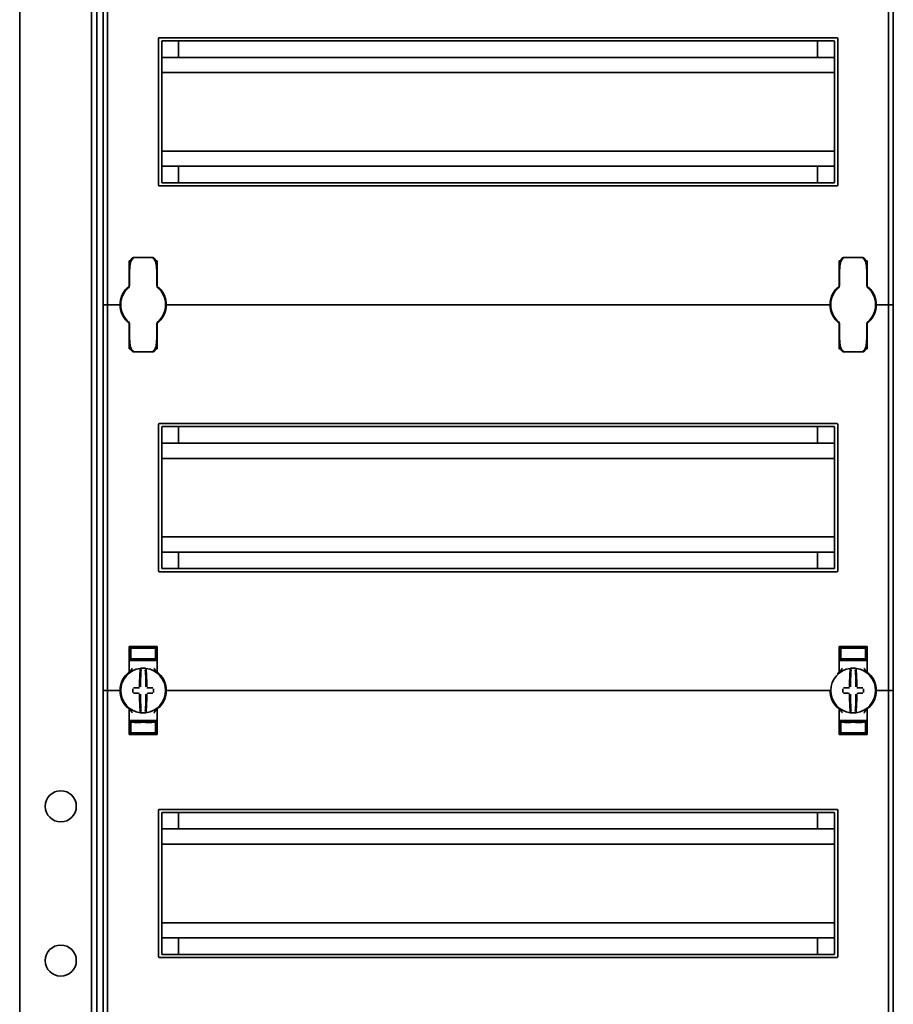
# Model space of a CAD drawing. Units: millimetres. Extents: x -1104 to 1816, y -488 to 1115.
# Drawn here: x -1104 to -821, y 263 to 582 of the extents above; entities that cross this region are included whole.
import ezdxf

# ---------------------------------------------------------------- set-up
doc = ezdxf.new("R2010")
doc.units = ezdxf.units.MM

msp = doc.modelspace()

# ---------------------------------------------------------------- linework, layer by layer
at = {"color": 7, "linetype": 'Continuous', "lineweight": 35}
for p, q in [((-1104.4, 843.89), (-1104.4, -239.51)), ((-1081.1, -216.91), (-1081.1, 821.29)), ((-1079.4, -216.46), (-1079.4, 820.84)), ((-1077.4, 614.69), (-1077.4, 489.69)), ((-1075.9, 614.69), (-1075.9, 489.69)), ((-822.9, 614.69), (-822.9, 489.69)), ((-821.4, 614.69), (-821.4, 489.69)), ((-1059.4, 528.44), (-1059.4, 575.94)), ((-839.65, 576.19), (-1059.15, 576.19)), ((-1058.4, 529.44), (-1058.4, 574.94)), ((-840.65, 575.19), (-1058.15, 575.19)), ((-1052.9, 575.19), (-1052.9, 569.84)), ((-845.9, 569.84), (-845.9, 575.19)), ((-840.4, 529.44), (-840.4, 574.94)), ((-839.4, 528.44), (-839.4, 575.94)), ((-840.4, 569.84), (-1058.4, 569.84)), ((-840.4, 564.89), (-1058.4, 564.89)), ((-840.4, 539.49), (-1058.4, 539.49)), ((-840.4, 534.54), (-1058.4, 534.54)), ((-1052.9, 534.54), (-1052.9, 529.19)), ((-845.9, 529.19), (-845.9, 534.54)), ((-1059.15, 528.19), (-839.65, 528.19)), ((-1058.15, 529.19), (-840.65, 529.19)), ((-1061.25, 504.95), (-1067.55, 504.95)), ((-831.25, 504.95), (-837.55, 504.95)), ((-1068.9, 495.94), (-1068.9, 503.94)), ((-1059.9, 503.94), (-1059.9, 495.94)), ((-838.9, 503.94), (-838.9, 495.94)), ((-829.9, 495.94), (-829.9, 503.94)), ((-1068.8, 499.44), (-1068.9, 499.44)), ((-1068.8, 495.93), (-1068.8, 500.13)), ((-1060, 500.13), (-1060, 495.93)), ((-1059.9, 499.44), (-1060, 499.44)), ((-838.9, 499.44), (-838.8, 499.44)), ((-838.8, 495.93), (-838.8, 500.13)), ((-830, 500.13), (-830, 495.93)), ((-830, 499.44), (-829.9, 499.44)), ((-1069.12, 495.19), (-1069.14, 495.17)), ((-1059.69, 495.53), (-1059.69, 495.53)), ((-1059.65, 495.17), (-1059.67, 495.19)), ((-839.12, 495.19), (-839.14, 495.17)), ((-829.65, 495.17), (-829.67, 495.19)), ((-1077.4, 489.69), (-1076.4, 489.69)), ((-1077.4, 489.69), (-1077.4, 364.69)), ((-1075.9, 489.69), (-1076.4, 489.69)), ((-1075.9, 489.69), (-1075.9, 364.69)), ((-1075.4, 489.69), (-1075.9, 489.69)), ((-1075.4, 489.69), (-1072.4, 489.69)), ((-1071.9, 489.69), (-1072.4, 489.69)), ((-1071.65, 489.69), (-1071.9, 489.69)), ((-1056.9, 489.69), (-1057.15, 489.69)), ((-1056.4, 489.69), (-1056.9, 489.69)), ((-842.4, 489.69), (-1056.4, 489.69)), ((-842.4, 489.69), (-841.9, 489.69)), ((-841.9, 489.69), (-841.65, 489.69)), ((-827.15, 489.69), (-826.9, 489.69)), ((-826.9, 489.69), (-826.4, 489.69)), ((-823.4, 489.69), (-826.4, 489.69)), ((-823.4, 489.69), (-822.9, 489.69)), ((-822.9, 489.69), (-822.9, 364.69)), ((-822.9, 489.69), (-822.4, 489.69)), ((-821.4, 489.69), (-822.4, 489.69)), ((-821.4, 489.69), (-821.4, 364.69)), ((-1069.14, 484.21), (-1069.12, 484.19)), ((-1068.9, 483.45), (-1068.9, 475.44)), ((-1068.8, 479.25), (-1068.8, 483.45)), ((-1060, 483.45), (-1060, 479.25)), ((-1059.9, 475.44), (-1059.9, 483.45)), ((-1059.67, 484.19), (-1059.65, 484.21)), ((-839.14, 484.21), (-839.12, 484.19)), ((-839.1, 483.85), (-839.1, 483.85)), ((-838.9, 475.44), (-838.9, 483.45)), ((-838.8, 479.25), (-838.8, 483.45)), ((-830, 483.45), (-830, 479.25)), ((-829.9, 483.45), (-829.9, 475.44)), ((-829.67, 484.19), (-829.65, 484.21)), ((-1068.8, 479.94), (-1068.9, 479.94)), ((-1059.9, 479.94), (-1060, 479.94)), ((-838.9, 479.94), (-838.8, 479.94)), ((-830, 479.94), (-829.9, 479.94)), ((-1067.55, 474.43), (-1061.25, 474.43)), ((-837.55, 474.43), (-831.25, 474.43)), ((-1059.4, 403.44), (-1059.4, 450.94)), ((-839.65, 451.19), (-1059.15, 451.19)), ((-1058.4, 404.44), (-1058.4, 449.94)), ((-840.65, 450.19), (-1058.15, 450.19)), ((-1052.9, 450.19), (-1052.9, 444.84)), ((-845.9, 444.84), (-845.9, 450.19)), ((-840.4, 404.44), (-840.4, 449.94)), ((-839.4, 403.44), (-839.4, 450.94)), ((-840.4, 444.84), (-1058.4, 444.84)), ((-840.4, 439.89), (-1058.4, 439.89)), ((-840.4, 414.49), (-1058.4, 414.49)), ((-840.4, 409.54), (-1058.4, 409.54)), ((-1052.9, 409.54), (-1052.9, 404.19)), ((-845.9, 404.19), (-845.9, 409.54)), ((-1059.15, 403.19), (-839.65, 403.19)), ((-1058.15, 404.19), (-840.65, 404.19)), ((-1068.9, 370.94), (-1068.9, 378.94)), ((-1068.4, 377.72), (-1068.9, 377.72)), ((-1064.4, 378.79), (-1068.4, 378.72)), ((-1068.4, 378.47), (-1068.4, 378.72)), ((-1068.4, 378.47), (-1068.4, 374.92)), ((-1060.9, 378.94), (-1067.9, 378.94)), ((-1065.9, 378.65), (-1065.9, 378.51)), ((-1064.4, 378.79), (-1064.4, 378.94)), ((-1060.4, 378.72), (-1064.4, 378.79)), ((-1064.4, 378.73), (-1064.4, 378.79)), ((-1064.4, 378.4), (-1064.4, 378.48)), ((-1062.9, 378.65), (-1062.9, 378.51)), ((-1060.4, 378.47), (-1060.4, 378.72)), ((-1060.4, 378.47), (-1060.4, 374.92)), ((-1060.4, 377.72), (-1059.9, 377.72)), ((-1059.9, 378.94), (-1059.9, 370.94)), ((-838.9, 378.94), (-838.9, 370.94)), ((-838.4, 377.72), (-838.9, 377.72)), ((-834.4, 378.79), (-838.4, 378.72)), ((-838.4, 378.47), (-838.4, 378.72)), ((-838.4, 378.47), (-838.4, 374.92)), ((-837.9, 378.94), (-830.9, 378.94)), ((-835.9, 378.65), (-835.9, 378.51)), ((-834.4, 378.79), (-834.4, 378.94)), ((-830.4, 378.72), (-834.4, 378.79)), ((-834.4, 378.73), (-834.4, 378.79)), ((-834.4, 378.4), (-834.4, 378.48)), ((-832.9, 378.65), (-832.9, 378.51)), ((-830.4, 378.47), (-830.4, 378.72)), ((-830.4, 378.47), (-830.4, 374.92)), ((-830.4, 377.72), (-829.9, 377.72)), ((-829.9, 370.94), (-829.9, 378.94)), ((-1067.9, 374.44), (-1068.9, 374.44)), ((-1068.4, 374.92), (-1068.4, 374.64)), ((-1064.4, 374.57), (-1068.4, 374.64)), ((-1067.9, 374.44), (-1060.9, 374.44)), ((-1065.9, 374.87), (-1065.9, 374.73)), ((-1064.4, 374.9), (-1064.4, 374.99)), ((-1064.4, 374.57), (-1064.4, 374.65)), ((-1064.4, 374.57), (-1060.4, 374.64)), ((-1062.9, 374.87), (-1062.9, 374.73)), ((-1059.9, 374.44), (-1060.9, 374.44)), ((-1060.4, 374.92), (-1060.4, 374.64)), ((-838.9, 374.44), (-837.9, 374.44)), ((-838.4, 374.92), (-838.4, 374.64)), ((-834.4, 374.57), (-838.4, 374.64)), ((-830.9, 374.44), (-837.9, 374.44)), ((-835.9, 374.87), (-835.9, 374.73)), ((-834.4, 374.9), (-834.4, 374.99)), ((-834.4, 374.57), (-834.4, 374.65)), ((-834.4, 374.57), (-830.4, 374.64)), ((-832.9, 374.87), (-832.9, 374.73)), ((-830.9, 374.44), (-829.9, 374.44)), ((-830.4, 374.92), (-830.4, 374.64)), ((-1059.69, 370.53), (-1059.69, 370.53)), ((-1077.4, 364.69), (-1076.4, 364.69)), ((-1077.4, 364.69), (-1077.4, 239.69)), ((-1075.9, 364.69), (-1076.4, 364.69)), ((-1075.4, 364.69), (-1075.9, 364.69)), ((-1075.9, 364.69), (-1075.9, 239.69)), ((-1075.4, 364.69), (-1072.4, 364.69)), ((-1071.9, 364.69), (-1072.4, 364.69)), ((-1071.65, 364.69), (-1071.9, 364.69)), ((-1056.9, 364.69), (-1057.15, 364.69)), ((-1056.4, 364.69), (-1056.9, 364.69)), ((-1056.4, 364.69), (-842.4, 364.69)), ((-842.4, 364.69), (-841.9, 364.69)), ((-841.9, 364.69), (-841.65, 364.69)), ((-827.15, 364.69), (-826.9, 364.69)), ((-826.9, 364.69), (-826.4, 364.69)), ((-823.4, 364.69), (-826.4, 364.69)), ((-823.4, 364.69), (-822.9, 364.69)), ((-822.9, 364.69), (-822.4, 364.69)), ((-822.9, 364.69), (-822.9, 239.69)), ((-821.4, 364.69), (-822.4, 364.69)), ((-821.4, 364.69), (-821.4, 239.69)), ((-1068.9, 358.45), (-1068.9, 350.44)), ((-1059.9, 350.44), (-1059.9, 358.45)), ((-839.1, 358.85), (-839.1, 358.85)), ((-838.9, 350.44), (-838.9, 358.45)), ((-829.9, 358.45), (-829.9, 350.44)), ((-1067.9, 354.94), (-1068.9, 354.94)), ((-1064.4, 354.82), (-1068.4, 354.75)), ((-1068.4, 354.47), (-1068.4, 354.75)), ((-1068.4, 350.92), (-1068.4, 354.47)), ((-1067.9, 354.94), (-1060.9, 354.94)), ((-1065.9, 354.51), (-1065.9, 354.65)), ((-1064.4, 354.82), (-1060.4, 354.75)), ((-1064.4, 354.82), (-1064.4, 354.73)), ((-1064.4, 354.48), (-1064.4, 354.4)), ((-1062.9, 354.51), (-1062.9, 354.65)), ((-1059.9, 354.94), (-1060.9, 354.94)), ((-1060.4, 354.47), (-1060.4, 354.75)), ((-1060.4, 350.92), (-1060.4, 354.47)), ((-838.9, 354.94), (-837.9, 354.94)), ((-834.4, 354.82), (-838.4, 354.75)), ((-838.4, 354.47), (-838.4, 354.75)), ((-838.4, 350.92), (-838.4, 354.47)), ((-830.9, 354.94), (-837.9, 354.94)), ((-835.9, 354.51), (-835.9, 354.65)), ((-834.4, 354.82), (-834.4, 354.73)), ((-834.4, 354.82), (-830.4, 354.75)), ((-834.4, 354.48), (-834.4, 354.4)), ((-832.9, 354.51), (-832.9, 354.65)), ((-830.9, 354.94), (-829.9, 354.94)), ((-830.4, 354.47), (-830.4, 354.75)), ((-830.4, 350.92), (-830.4, 354.47)), ((-1068.4, 351.66), (-1068.9, 351.67)), ((-1068.4, 350.92), (-1068.4, 350.67)), ((-1064.4, 350.99), (-1064.4, 350.9)), ((-1060.4, 351.66), (-1059.9, 351.67)), ((-1060.4, 350.92), (-1060.4, 350.67)), ((-838.4, 351.66), (-838.9, 351.67)), ((-838.4, 350.92), (-838.4, 350.67)), ((-834.4, 350.99), (-834.4, 350.9)), ((-830.4, 351.66), (-829.9, 351.67)), ((-830.4, 350.92), (-830.4, 350.67)), ((-1068.4, 350.66), (-1064.4, 350.59)), ((-1060.9, 350.44), (-1067.9, 350.44)), ((-1065.9, 350.73), (-1065.9, 350.87)), ((-1064.4, 350.59), (-1060.4, 350.66)), ((-1064.4, 350.65), (-1064.4, 350.6)), ((-1064.4, 350.59), (-1064.4, 350.44)), ((-1062.9, 350.73), (-1062.9, 350.87)), ((-838.4, 350.66), (-834.4, 350.59)), ((-837.9, 350.44), (-830.9, 350.44)), ((-835.9, 350.73), (-835.9, 350.87)), ((-834.4, 350.59), (-830.4, 350.66)), ((-834.4, 350.65), (-834.4, 350.6)), ((-834.4, 350.59), (-834.4, 350.44)), ((-832.9, 350.73), (-832.9, 350.87)), ((-1059.4, 278.44), (-1059.4, 325.94)), ((-839.65, 326.19), (-1059.15, 326.19)), ((-839.4, 278.44), (-839.4, 325.94)), ((-1058.4, 279.44), (-1058.4, 324.94)), ((-840.65, 325.19), (-1058.15, 325.19)), ((-1052.9, 325.19), (-1052.9, 319.84)), ((-845.9, 319.84), (-845.9, 325.19)), ((-840.4, 279.44), (-840.4, 324.94)), ((-840.4, 319.84), (-1058.4, 319.84)), ((-840.4, 314.89), (-1058.4, 314.89)), ((-840.4, 289.49), (-1058.4, 289.49)), ((-840.4, 284.54), (-1058.4, 284.54)), ((-1052.9, 284.54), (-1052.9, 279.19)), ((-845.9, 279.19), (-845.9, 284.54)), ((-1059.15, 278.19), (-839.65, 278.19)), ((-1058.15, 279.19), (-840.65, 279.19))]:
    msp.add_line(p, q, dxfattribs=at)
for centre in [(-1091.1, 327.19), (-1091.1, 277.19)]:
    msp.add_circle(centre, 5.05, dxfattribs=at)
for centre, radius, start, end in [((-1059.15, 575.94), 0.25, 90, 180), ((-1058.15, 574.94), 0.25, 90, 180), ((-840.65, 574.94), 0.25, 0, 90), ((-839.65, 575.94), 0.25, 0, 90), ((-1059.15, 528.44), 0.25, 180, 270), ((-1058.15, 529.44), 0.25, 180, 270), ((-840.65, 529.44), 0.25, 270, 0), ((-839.65, 528.44), 0.25, 270, 0), ((-1064.4, 489.69), 7.5, 133.4325, 180), ((-1064.4, 489.69), 7.25, 130.6337, 229.3663), ((-1069.8, 495.93), 1, 310.8852, 0), ((-1069.4, 495.94), 0.5, 308.6822, 0), ((-1059, 495.93), 1, 180, 229.1148), ((-1059.4, 495.94), 0.5, 180, 231.3178), ((-1064.4, 489.69), 7.25, 310.6337, 49.3663), ((-1064.4, 489.69), 7.5, 0, 46.5675), ((-834.4, 489.69), 7.5, 133.4325, 180), ((-834.4, 489.69), 7.25, 130.6337, 229.3663), ((-839.8, 495.93), 1, 310.8852, 0), ((-839.4, 495.94), 0.5, 308.6822, 0), ((-829, 495.93), 1, 180, 229.1148), ((-829.4, 495.94), 0.5, 180, 231.3178), ((-834.4, 489.69), 7.25, 310.6337, 49.3663), ((-834.4, 489.69), 7.5, 0, 46.5675), ((-1064.4, 489.69), 7.5, 180, 226.5675), ((-1064.4, 489.69), 7.5, 313.4325, 0), ((-834.4, 489.69), 7.5, 180, 226.5675), ((-834.4, 489.69), 7.5, 313.4325, 0), ((-1069.8, 483.45), 1, 0, 49.1148), ((-1069.4, 483.45), 0.5, 360, 51.3178), ((-1059, 483.45), 1, 130.8852, 180), ((-1059.4, 483.45), 0.5, 128.6822, 180), ((-839.8, 483.45), 1, 0, 49.1148), ((-839.4, 483.45), 0.5, 0, 51.3178), ((-829, 483.45), 1, 130.8852, 180), ((-829.4, 483.45), 0.5, 128.6822, 180), ((-1059.15, 450.94), 0.25, 90, 180), ((-1058.15, 449.94), 0.25, 90, 180), ((-840.65, 449.94), 0.25, 0, 90), ((-839.65, 450.94), 0.25, 0, 90), ((-1059.15, 403.44), 0.25, 180, 270), ((-1058.15, 404.44), 0.25, 180, 270), ((-840.65, 404.44), 0.25, 270, 0), ((-839.65, 403.44), 0.25, 270, 0), ((-1064.4, 364.69), 7.5, 133.4325, 180), ((-1064.4, 364.69), 7.25, 97.2926, 262.7074), ((-1069.4, 370.94), 0.5, 308.6822, 0), ((-979.06, 365.31), 86.52, 175.8662, 179.6275), ((-1064.4, 364.69), 7.25, 96.3072, 97.2926), ((-980.89, 365.3), 84.41, 175.8662, 179.6275), ((-1065.16, 371.65), 0.25, 359.9314, 96.1802), ((-1064.4, 364.69), 7.25, 87.782, 92.218), ((-1063.63, 371.65), 0.249, 83.7917, 159.7808), ((-1147.9, 365.3), 84.41, 0.3725, 4.1338), ((-1064.4, 364.69), 7.25, 82.7074, 83.6928), ((-1064.4, 364.69), 7.25, 277.2926, 82.7074), ((-1149.73, 365.31), 86.52, 0.3725, 4.1338), ((-1059.4, 370.94), 0.5, 180, 231.3178), ((-1064.4, 364.69), 7.5, 0, 46.5675), ((-834.4, 364.69), 7.25, 97.2926, 262.7074), ((-839.4, 370.94), 0.5, 308.6822, 0), ((-749.06, 365.31), 86.52, 175.8662, 179.6275), ((-834.4, 364.69), 7.25, 96.3072, 97.2926), ((-750.89, 365.3), 84.41, 175.8662, 179.6275), ((-835.16, 371.65), 0.25, 359.9314, 96.1802), ((-834.4, 364.69), 7.25, 87.782, 92.218), ((-833.63, 371.65), 0.249, 83.7917, 159.7808), ((-917.9, 365.3), 84.41, 0.3725, 4.1338), ((-834.4, 364.69), 7.25, 82.7074, 83.6928), ((-834.4, 364.69), 7.25, 277.2926, 82.7074), ((-919.73, 365.31), 86.52, 0.3725, 4.1338), ((-829.4, 370.94), 0.5, 180, 231.3178), ((-834.4, 364.69), 7.5, 0, 46.5675), ((-1064.4, 364.69), 7.5, 180, 226.5675), ((-957.54, 364.69), 110.21, 179.684, 180.316), ((-1064.49, 258.9), 106.7, 90.5698, 91.6248), ((-1064.49, 470.48), 106.7, 268.3752, 269.4302), ((-1064.3, 258.9), 106.7, 88.3752, 89.4302), ((-1064.3, 470.48), 106.7, 270.5698, 271.6248), ((-1171.25, 364.69), 110.21, 359.684, 0.316), ((-1064.4, 364.69), 7.5, 313.4325, 0), ((-834.4, 364.69), 7.5, 180, 226.5675), ((-727.54, 364.69), 110.21, 179.684, 180.316), ((-834.49, 258.9), 106.7, 90.5698, 91.6248), ((-834.49, 470.48), 106.7, 268.3752, 269.4302), ((-834.3, 258.9), 106.7, 88.3752, 89.4302), ((-834.3, 470.48), 106.7, 270.5698, 271.6248), ((-941.25, 364.69), 110.21, 359.684, 0.316), ((-834.4, 364.69), 7.5, 313.4325, 0), ((-979.06, 364.07), 86.52, 180.3725, 184.1338), ((-980.89, 364.09), 84.41, 180.3725, 184.1338), ((-1147.9, 364.09), 84.41, 355.8662, 359.6275), ((-1149.73, 364.07), 86.52, 355.8662, 359.6275), ((-749.06, 364.07), 86.52, 180.3725, 184.1338), ((-750.89, 364.09), 84.41, 180.3725, 184.1338), ((-917.9, 364.09), 84.41, 355.8662, 359.6275), ((-919.73, 364.07), 86.52, 355.8662, 359.6275), ((-1069.4, 358.45), 0.5, 360, 51.3178), ((-1064.4, 364.69), 7.25, 262.7074, 263.6928), ((-1064.4, 364.69), 7.25, 267.782, 272.218), ((-1063.63, 357.73), 0.25, 179.9314, 276.1802), ((-1064.4, 364.69), 7.25, 276.3072, 277.2926), ((-1059.4, 358.45), 0.5, 128.6822, 180), ((-839.4, 358.45), 0.5, 0, 51.3178), ((-834.4, 364.69), 7.25, 262.7074, 263.6928), ((-834.4, 364.69), 7.25, 267.782, 272.218), ((-833.63, 357.73), 0.25, 179.9314, 276.1802), ((-834.4, 364.69), 7.25, 276.3072, 277.2926), ((-829.4, 358.45), 0.5, 128.6822, 180), ((-1059.15, 325.94), 0.25, 90, 180), ((-839.65, 325.94), 0.25, 0, 90), ((-1058.15, 324.94), 0.25, 90, 180), ((-840.65, 324.94), 0.25, 0, 90), ((-1059.15, 278.44), 0.25, 180, 270), ((-1058.15, 279.44), 0.25, 180, 270), ((-840.65, 279.44), 0.25, 270, 0), ((-839.65, 278.44), 0.25, 270, 0)]:
    msp.add_arc(centre, radius, start, end, dxfattribs=at)
for centre, major_axis, start_param, end_param in [((-1064.4, 378.54), (4, 0.07), 3.140982, 4.711779), ((-1064.4, 378.68), (1.5, 0.03), 1.570186, 3.140982), ((-1064.4, 378.54), (1.5, 0.03), 3.140982, 4.711779), ((-1064.4, 378.68), (1.5, -0.03), 0.00061, 1.571407), ((-1064.4, 378.54), (1.5, -0.03), 4.712999, 6.283796), ((-1064.4, 378.54), (4, -0.07), 4.712999, 6.283796), ((-834.4, 378.54), (4, 0.07), 3.140982, 4.711779), ((-834.4, 378.68), (1.5, 0.03), 1.570186, 3.140982), ((-834.4, 378.54), (1.5, 0.03), 3.140982, 4.711779), ((-834.4, 378.68), (1.5, -0.03), 0.00061, 1.571407), ((-834.4, 378.54), (1.5, -0.03), 4.712999, 6.283796), ((-834.4, 378.54), (4, -0.07), 4.712999, 6.283796), ((-1064.4, 374.85), (4, -0.07), 1.571407, 3.142203), ((-1064.4, 374.85), (1.5, -0.03), 1.571407, 3.142203), ((-1064.4, 374.71), (1.5, -0.03), 3.142203, 4.712999), ((-1064.4, 374.85), (4, 0.07), 6.282575, 7.853371), ((-1064.4, 374.85), (1.5, 0.03), 6.282575, 7.853371), ((-1064.4, 374.71), (1.5, 0.03), 4.711779, 6.282575), ((-834.4, 374.85), (4, -0.07), 1.571407, 3.142203), ((-834.4, 374.85), (1.5, -0.03), 1.571407, 3.142203), ((-834.4, 374.71), (1.5, -0.03), 3.142203, 4.712999), ((-834.4, 374.85), (4, 0.07), 6.282575, 7.853371), ((-834.4, 374.85), (1.5, 0.03), 6.282575, 7.853371), ((-834.4, 374.71), (1.5, 0.03), 4.711779, 6.282575), ((-1064.4, 354.54), (4, 0.07), 3.140982, 4.711779), ((-1064.4, 354.68), (1.5, 0.03), 1.570186, 3.140982), ((-1064.4, 354.54), (1.5, 0.03), 3.140982, 4.711779), ((-1064.4, 354.68), (1.5, -0.03), 0.00061, 1.571407), ((-1064.4, 354.54), (1.5, -0.03), 4.712999, 6.283796), ((-1064.4, 354.54), (4, -0.07), 4.712999, 6.283796), ((-834.4, 354.54), (4, 0.07), 3.140982, 4.711779), ((-834.4, 354.68), (1.5, 0.03), 1.570186, 3.140982), ((-834.4, 354.54), (1.5, 0.03), 3.140982, 4.711779), ((-834.4, 354.68), (1.5, -0.03), 0.00061, 1.571407), ((-834.4, 354.54), (1.5, -0.03), 4.712999, 6.283796), ((-834.4, 354.54), (4, -0.07), 4.712999, 6.283796), ((-1064.4, 350.85), (4, -0.07), 1.571407, 3.142203), ((-1064.4, 350.85), (1.5, -0.03), 1.571407, 3.142203), ((-1064.4, 350.85), (4, 0.07), 6.282575, 7.853371), ((-1064.4, 350.85), (1.5, 0.03), 6.282575, 7.853371), ((-834.4, 350.85), (4, -0.07), 1.571407, 3.142203), ((-834.4, 350.85), (1.5, -0.03), 1.571407, 3.142203), ((-834.4, 350.85), (4, 0.07), 6.282575, 7.853371), ((-834.4, 350.85), (1.5, 0.03), 6.282575, 7.853371), ((-1064.4, 350.71), (1.5, -0.03), 3.142203, 4.712999), ((-1064.4, 350.71), (1.5, 0.03), 4.711779, 6.282575), ((-834.4, 350.71), (1.5, -0.03), 3.142203, 4.712999), ((-834.4, 350.71), (1.5, 0.03), 4.711779, 6.282575)]:
    msp.add_ellipse(centre, major_axis=major_axis, ratio=0.03491, start_param=start_param, end_param=end_param, dxfattribs=at)
for points, knots in [([(-1067.54, 504.95), (-1067.55, 504.95), (-1067.63, 504.97), (-1067.78, 504.92), (-1067.97, 504.82), (-1068.12, 504.67), (-1068.26, 504.45), (-1068.42, 504.06), (-1068.59, 503.39), (-1068.74, 502.26), (-1068.79, 501.13), (-1068.79, 500.35), (-1068.8, 500.13)], [0, 0, 0, 0, 0.000909, 0.047096, 0.083795, 0.119859, 0.164865, 0.231094, 0.355179, 0.557413, 0.878385, 1, 1, 1, 1]), ([(-1067.55, 504.65), (-1067.55, 504.65), (-1067.6, 504.65), (-1067.67, 504.63), (-1067.81, 504.57), (-1068.01, 504.39), (-1068.27, 503.97), (-1068.56, 503.09), (-1068.72, 502), (-1068.78, 501.07), (-1068.79, 500.56), (-1068.79, 500.35), (-1068.8, 500.22), (-1068.8, 500.17), (-1068.8, 500.14), (-1068.8, 500.13)], [0, 0, 0, 0, 0.005528, 0.026984, 0.046499, 0.096656, 0.184904, 0.349411, 0.656645, 0.854733, 0.917004, 0.96572, 0.981711, 0.997062, 1, 1, 1, 1]), ([(-1060, 500.13), (-1060, 500.56), (-1060.01, 501.47), (-1060.11, 502.8), (-1060.28, 503.82), (-1060.51, 504.42), (-1060.68, 504.68), (-1060.88, 504.86), (-1061.08, 504.95), (-1061.2, 504.94), (-1061.25, 504.94)], [0, 0, 0, 0, 0.2412, 0.51835, 0.756963, 0.829531, 0.880975, 0.930471, 0.974981, 1, 1, 1, 1]), ([(-1060, 500.13), (-1060, 500.14), (-1060, 500.17), (-1060, 500.22), (-1060, 500.35), (-1060, 500.56), (-1060.01, 501.07), (-1060.07, 502), (-1060.23, 503.09), (-1060.52, 503.97), (-1060.78, 504.39), (-1060.98, 504.57), (-1061.12, 504.63), (-1061.19, 504.65), (-1061.24, 504.65), (-1061.25, 504.65)], [0, 0, 0, 0, 0.002938, 0.018289, 0.03428, 0.082996, 0.145267, 0.343355, 0.650589, 0.815096, 0.903344, 0.953501, 0.973016, 0.994472, 1, 1, 1, 1]), ([(-837.54, 504.95), (-837.55, 504.95), (-837.63, 504.97), (-837.78, 504.92), (-837.97, 504.82), (-838.12, 504.67), (-838.26, 504.45), (-838.42, 504.06), (-838.59, 503.39), (-838.74, 502.26), (-838.79, 501.13), (-838.79, 500.35), (-838.8, 500.13)], [0, 0, 0, 0, 0.000909, 0.047096, 0.083795, 0.119859, 0.164865, 0.231094, 0.355179, 0.557413, 0.878385, 1, 1, 1, 1]), ([(-837.55, 504.65), (-837.55, 504.65), (-837.6, 504.65), (-837.67, 504.63), (-837.81, 504.57), (-838.01, 504.39), (-838.27, 503.97), (-838.56, 503.09), (-838.72, 502), (-838.78, 501.07), (-838.79, 500.56), (-838.79, 500.35), (-838.8, 500.22), (-838.8, 500.17), (-838.8, 500.14), (-838.8, 500.13)], [0, 0, 0, 0, 0.0055278, 0.0269837, 0.046499, 0.0966563, 0.1849042, 0.349411, 0.6566446, 0.8547325, 0.9170041, 0.9657205, 0.9817111, 0.997062, 1, 1, 1, 1]), ([(-830, 500.13), (-830, 500.56), (-830.01, 501.47), (-830.11, 502.8), (-830.28, 503.82), (-830.51, 504.42), (-830.68, 504.68), (-830.88, 504.86), (-831.08, 504.95), (-831.2, 504.94), (-831.25, 504.94)], [0, 0, 0, 0, 0.2412, 0.51835, 0.756963, 0.829531, 0.880975, 0.930471, 0.974981, 1, 1, 1, 1]), ([(-830, 500.13), (-830, 500.14), (-830, 500.17), (-830, 500.22), (-830, 500.35), (-830, 500.56), (-830.01, 501.07), (-830.07, 502), (-830.23, 503.09), (-830.52, 503.97), (-830.78, 504.39), (-830.98, 504.57), (-831.12, 504.63), (-831.19, 504.65), (-831.24, 504.65), (-831.25, 504.65)], [0, 0, 0, 0, 0.002938, 0.018289, 0.03428, 0.082996, 0.145267, 0.343355, 0.650589, 0.815096, 0.903344, 0.953501, 0.973016, 0.994472, 1, 1, 1, 1]), ([(-1068.9, 503.94), (-1068.89, 503.94), (-1068.87, 503.94), (-1068.72, 503.94), (-1068.58, 503.94), (-1068.47, 503.94), (-1068.44, 503.94)], [0, 0, 0, 0, 0.311138, 0.653379, 0.869275, 1, 1, 1, 1]), ([(-1060.36, 503.94), (-1060.35, 503.94), (-1060.23, 503.94), (-1060.07, 503.94), (-1059.92, 503.94), (-1059.9, 503.94), (-1059.9, 503.94)], [0, 0, 0, 0, 0.046685, 0.38176, 0.717903, 1, 1, 1, 1]), ([(-838.44, 503.94), (-838.45, 503.94), (-838.56, 503.94), (-838.72, 503.94), (-838.87, 503.94), (-838.89, 503.94), (-838.9, 503.94)], [0, 0, 0, 0, 0.041605, 0.378466, 0.7164, 1, 1, 1, 1]), ([(-829.9, 503.94), (-829.9, 503.94), (-829.92, 503.94), (-830.07, 503.94), (-830.22, 503.94), (-830.32, 503.94), (-830.36, 503.94)], [0, 0, 0, 0, 0.309395, 0.649719, 0.864406, 1, 1, 1, 1]), ([(-1069.55, 495.14), (-1069.49, 495.19), (-1069.38, 495.3), (-1069.24, 495.42), (-1069.15, 495.49), (-1069.09, 495.54), (-1069.09, 495.54), (-1069.08, 495.55)], [0, 0, 0, 0, 0.276348, 0.51984, 0.684352, 0.840906, 1, 1, 1, 1]), ([(-1069.1, 495.53), (-1069.09, 495.54), (-1069.09, 495.54), (-1069.08, 495.55), (-1069.08, 495.55)], [0, 0, 0, 0, 0.249871, 1, 1, 1, 1]), ([(-1059.96, 495.74), (-1059.95, 495.73), (-1059.86, 495.67), (-1059.78, 495.61), (-1059.76, 495.59), (-1059.76, 495.59)], [0, 0, 0, 0, 0.129596, 0.958709, 1, 1, 1, 1]), ([(-1059.71, 495.55), (-1059.71, 495.55), (-1059.71, 495.55), (-1059.7, 495.54), (-1059.7, 495.54)], [0, 0, 0, 0, 0.5793514, 1, 1, 1, 1]), ([(-1059.71, 495.55), (-1059.71, 495.54), (-1059.7, 495.54), (-1059.65, 495.5), (-1059.55, 495.42), (-1059.41, 495.29), (-1059.3, 495.19), (-1059.24, 495.14)], [0, 0, 0, 0, 0.136489, 0.299445, 0.49119, 0.731342, 1, 1, 1, 1]), ([(-839.08, 495.55), (-839.09, 495.54), (-839.09, 495.54), (-839.14, 495.5), (-839.24, 495.42), (-839.38, 495.29), (-839.49, 495.19), (-839.55, 495.14)], [0, 0, 0, 0, 0.136489, 0.299445, 0.49119, 0.731342, 1, 1, 1, 1]), ([(-839.1, 495.53), (-839.1, 495.53), (-839.09, 495.54), (-839.08, 495.54), (-839.08, 495.55)], [0, 0, 0, 0, 0.249472, 1, 1, 1, 1]), ([(-829.71, 495.55), (-829.71, 495.55), (-829.71, 495.55), (-829.7, 495.54), (-829.69, 495.53)], [0, 0, 0, 0, 0.250116, 1, 1, 1, 1]), ([(-829.24, 495.14), (-829.3, 495.19), (-829.41, 495.3), (-829.55, 495.42), (-829.64, 495.49), (-829.7, 495.54), (-829.7, 495.54), (-829.71, 495.55)], [0, 0, 0, 0, 0.276348, 0.51984, 0.684352, 0.840906, 1, 1, 1, 1]), ([(-1069.55, 484.25), (-1069.49, 484.19), (-1069.38, 484.09), (-1069.24, 483.97), (-1069.15, 483.89), (-1069.09, 483.85), (-1069.09, 483.84), (-1069.08, 483.84)], [0, 0, 0, 0, 0.276348, 0.51984, 0.684352, 0.840906, 1, 1, 1, 1]), ([(-1069.08, 483.84), (-1069.08, 483.84), (-1069.08, 483.84), (-1069.09, 483.84), (-1069.1, 483.85)], [0, 0, 0, 0, 0.250116, 1, 1, 1, 1]), ([(-1059.71, 483.84), (-1059.71, 483.84), (-1059.7, 483.84), (-1059.65, 483.89), (-1059.55, 483.97), (-1059.41, 484.09), (-1059.3, 484.19), (-1059.24, 484.25)], [0, 0, 0, 0, 0.1364893, 0.2994449, 0.4911902, 0.7313423, 1, 1, 1, 1]), ([(-1059.69, 483.85), (-1059.69, 483.85), (-1059.7, 483.84), (-1059.71, 483.84), (-1059.71, 483.84)], [0, 0, 0, 0, 0.249472, 1, 1, 1, 1]), ([(-839.08, 483.84), (-839.09, 483.84), (-839.09, 483.84), (-839.14, 483.89), (-839.24, 483.97), (-839.38, 484.09), (-839.49, 484.19), (-839.55, 484.25)], [0, 0, 0, 0, 0.136489, 0.299445, 0.49119, 0.731342, 1, 1, 1, 1]), ([(-839.08, 483.84), (-839.08, 483.84), (-839.08, 483.84), (-839.09, 483.84), (-839.09, 483.84)], [0, 0, 0, 0, 0.579351, 1, 1, 1, 1]), ([(-838.83, 483.65), (-838.84, 483.65), (-838.93, 483.72), (-839.01, 483.78), (-839.03, 483.79), (-839.03, 483.79)], [0, 0, 0, 0, 0.129596, 0.958709, 1, 1, 1, 1]), ([(-829.24, 484.25), (-829.3, 484.19), (-829.41, 484.09), (-829.55, 483.97), (-829.64, 483.89), (-829.7, 483.85), (-829.7, 483.84), (-829.71, 483.84)], [0, 0, 0, 0, 0.276348, 0.51984, 0.684352, 0.840906, 1, 1, 1, 1]), ([(-829.69, 483.85), (-829.7, 483.85), (-829.7, 483.84), (-829.71, 483.84), (-829.71, 483.84)], [0, 0, 0, 0, 0.249871, 1, 1, 1, 1]), ([(-1068.8, 479.25), (-1068.79, 478.83), (-1068.78, 477.91), (-1068.68, 476.59), (-1068.51, 475.56), (-1068.28, 474.96), (-1068.11, 474.7), (-1067.92, 474.53), (-1067.71, 474.43), (-1067.59, 474.44), (-1067.55, 474.44)], [0, 0, 0, 0, 0.2412, 0.51835, 0.756963, 0.829531, 0.880975, 0.930471, 0.974981, 1, 1, 1, 1]), ([(-1068.8, 479.25), (-1068.8, 479.25), (-1068.8, 479.22), (-1068.8, 479.16), (-1068.79, 479.03), (-1068.79, 478.82), (-1068.78, 478.32), (-1068.72, 477.39), (-1068.56, 476.29), (-1068.27, 475.42), (-1068.01, 474.99), (-1067.81, 474.81), (-1067.67, 474.75), (-1067.6, 474.74), (-1067.55, 474.73), (-1067.55, 474.73)], [0, 0, 0, 0, 0.002938, 0.018289, 0.03428, 0.082996, 0.145267, 0.343355, 0.650589, 0.815096, 0.903344, 0.953501, 0.973016, 0.994472, 1, 1, 1, 1]), ([(-1061.25, 474.43), (-1061.24, 474.43), (-1061.16, 474.41), (-1061.01, 474.47), (-1060.82, 474.57), (-1060.67, 474.72), (-1060.53, 474.94), (-1060.37, 475.32), (-1060.2, 475.99), (-1060.05, 477.12), (-1060, 478.26), (-1060, 479.04), (-1060, 479.25)], [0, 0, 0, 0, 0.000909, 0.047096, 0.083795, 0.119859, 0.164865, 0.231094, 0.355179, 0.557413, 0.878385, 1, 1, 1, 1]), ([(-1061.25, 474.73), (-1061.24, 474.73), (-1061.19, 474.74), (-1061.12, 474.75), (-1060.98, 474.81), (-1060.78, 474.99), (-1060.52, 475.42), (-1060.23, 476.29), (-1060.07, 477.39), (-1060.01, 478.32), (-1060, 478.82), (-1060, 479.03), (-1060, 479.16), (-1060, 479.22), (-1060, 479.25), (-1060, 479.25)], [0, 0, 0, 0, 0.005528, 0.026984, 0.046499, 0.096656, 0.184904, 0.349411, 0.656645, 0.854733, 0.917004, 0.96572, 0.981711, 0.997062, 1, 1, 1, 1]), ([(-838.8, 479.25), (-838.79, 478.83), (-838.78, 477.91), (-838.68, 476.59), (-838.51, 475.56), (-838.28, 474.96), (-838.11, 474.7), (-837.92, 474.53), (-837.71, 474.43), (-837.59, 474.44), (-837.55, 474.44)], [0, 0, 0, 0, 0.2412, 0.51835, 0.756963, 0.829531, 0.880975, 0.930471, 0.974981, 1, 1, 1, 1]), ([(-838.8, 479.25), (-838.8, 479.25), (-838.8, 479.22), (-838.8, 479.16), (-838.79, 479.03), (-838.79, 478.82), (-838.78, 478.32), (-838.72, 477.39), (-838.56, 476.29), (-838.27, 475.42), (-838.01, 474.99), (-837.81, 474.81), (-837.67, 474.75), (-837.6, 474.74), (-837.55, 474.73), (-837.55, 474.73)], [0, 0, 0, 0, 0.002938, 0.018289, 0.03428, 0.082996, 0.145267, 0.343355, 0.650589, 0.815096, 0.903344, 0.953501, 0.973016, 0.994472, 1, 1, 1, 1]), ([(-831.25, 474.43), (-831.24, 474.43), (-831.16, 474.41), (-831.01, 474.47), (-830.82, 474.57), (-830.67, 474.72), (-830.53, 474.94), (-830.37, 475.32), (-830.2, 475.99), (-830.05, 477.12), (-830, 478.26), (-830, 479.04), (-830, 479.25)], [0, 0, 0, 0, 0.000909, 0.047096, 0.083795, 0.119859, 0.164865, 0.231094, 0.355179, 0.557413, 0.878385, 1, 1, 1, 1]), ([(-831.25, 474.73), (-831.24, 474.73), (-831.19, 474.74), (-831.12, 474.75), (-830.98, 474.81), (-830.78, 474.99), (-830.52, 475.42), (-830.23, 476.29), (-830.07, 477.39), (-830.01, 478.32), (-830, 478.82), (-830, 479.03), (-830, 479.16), (-830, 479.22), (-830, 479.25), (-830, 479.25)], [0, 0, 0, 0, 0.005528, 0.026984, 0.046499, 0.096656, 0.184904, 0.349411, 0.656645, 0.854733, 0.917004, 0.96572, 0.981711, 0.997062, 1, 1, 1, 1]), ([(-1068.9, 475.44), (-1068.89, 475.44), (-1068.87, 475.44), (-1068.72, 475.44), (-1068.57, 475.44), (-1068.47, 475.44), (-1068.43, 475.44)], [0, 0, 0, 0, 0.309395, 0.649719, 0.864406, 1, 1, 1, 1]), ([(-1060.35, 475.44), (-1060.34, 475.44), (-1060.23, 475.44), (-1060.07, 475.44), (-1059.92, 475.44), (-1059.9, 475.44), (-1059.9, 475.44)], [0, 0, 0, 0, 0.041605, 0.378466, 0.7164, 1, 1, 1, 1]), ([(-838.43, 475.44), (-838.45, 475.44), (-838.56, 475.44), (-838.72, 475.44), (-838.87, 475.44), (-838.89, 475.44), (-838.9, 475.44)], [0, 0, 0, 0, 0.046685, 0.38176, 0.717903, 1, 1, 1, 1]), ([(-829.9, 475.44), (-829.9, 475.44), (-829.92, 475.44), (-830.07, 475.44), (-830.22, 475.44), (-830.32, 475.44), (-830.35, 475.44)], [0, 0, 0, 0, 0.311138, 0.653379, 0.869275, 1, 1, 1, 1]), ([(-1068.9, 378.94), (-1068.89, 378.94), (-1068.87, 378.94), (-1068.73, 378.94), (-1068.52, 378.94), (-1068.27, 378.94), (-1068.03, 378.94), (-1067.91, 378.94), (-1067.9, 378.94)], [0, 0, 0, 0, 0.19662, 0.412894, 0.549326, 0.762997, 0.97669, 1, 1, 1, 1]), ([(-1060.9, 378.94), (-1060.87, 378.94), (-1060.78, 378.94), (-1060.58, 378.94), (-1060.31, 378.94), (-1060.07, 378.94), (-1059.92, 378.94), (-1059.9, 378.94), (-1059.9, 378.94)], [0, 0, 0, 0, 0.045504, 0.177866, 0.391701, 0.605509, 0.819997, 1, 1, 1, 1]), ([(-837.9, 378.94), (-837.92, 378.94), (-838.01, 378.94), (-838.22, 378.94), (-838.48, 378.94), (-838.72, 378.94), (-838.87, 378.94), (-838.89, 378.94), (-838.9, 378.94)], [0, 0, 0, 0, 0.045504, 0.177866, 0.391701, 0.605509, 0.819997, 1, 1, 1, 1]), ([(-829.9, 378.94), (-829.9, 378.94), (-829.92, 378.94), (-830.06, 378.94), (-830.27, 378.94), (-830.52, 378.94), (-830.76, 378.94), (-830.88, 378.94), (-830.9, 378.94)], [0, 0, 0, 0, 0.1966195, 0.4128937, 0.5493265, 0.7629972, 0.9766896, 1, 1, 1, 1]), ([(-1069.55, 370.14), (-1069.49, 370.19), (-1069.38, 370.3), (-1069.24, 370.42), (-1069.15, 370.49), (-1069.09, 370.54), (-1069.09, 370.54), (-1069.08, 370.55)], [0, 0, 0, 0, 0.276348, 0.51984, 0.684352, 0.840906, 1, 1, 1, 1]), ([(-1069.1, 370.53), (-1069.09, 370.54), (-1069.09, 370.54), (-1069.08, 370.55), (-1069.08, 370.55)], [0, 0, 0, 0, 0.249871, 1, 1, 1, 1]), ([(-1068.95, 370.65), (-1068.91, 370.68), (-1068.85, 370.72), (-1068.76, 370.79), (-1068.72, 370.82)], [0, 0, 0, 0, 0.617284, 1, 1, 1, 1]), ([(-1068.72, 370.82), (-1068.61, 370.92), (-1068.27, 371.23), (-1068.06, 371.63), (-1067.9, 371.88), (-1067.9, 371.89)], [0, 0, 0, 0, 0.3460522, 0.9945866, 1, 1, 1, 1]), ([(-1064.68, 371.94), (-1064.7, 371.94), (-1064.78, 371.93), (-1064.92, 371.92), (-1065.06, 371.91), (-1065.16, 371.9), (-1065.18, 371.9), (-1065.19, 371.9)], [0, 0, 0, 0, 0.093466, 0.324443, 0.552605, 0.777282, 1, 1, 1, 1]), ([(-1063.6, 371.9), (-1063.6, 371.9), (-1063.61, 371.9), (-1063.67, 371.91), (-1063.79, 371.92), (-1063.94, 371.93), (-1064.06, 371.93), (-1064.11, 371.94)], [0, 0, 0, 0, 0.088041, 0.312673, 0.53987, 0.769113, 1, 1, 1, 1]), ([(-1060.9, 371.89), (-1060.89, 371.88), (-1060.73, 371.63), (-1060.52, 371.23), (-1060.18, 370.92), (-1060.07, 370.82)], [0, 0, 0, 0, 0.005413, 0.653948, 1, 1, 1, 1]), ([(-1060.07, 370.82), (-1060.02, 370.78), (-1059.89, 370.69), (-1059.78, 370.61), (-1059.76, 370.59), (-1059.76, 370.59)], [0, 0, 0, 0, 0.376514, 0.970423, 1, 1, 1, 1]), ([(-1059.71, 370.55), (-1059.71, 370.55), (-1059.71, 370.55), (-1059.7, 370.54), (-1059.7, 370.54)], [0, 0, 0, 0, 0.579351, 1, 1, 1, 1]), ([(-1059.71, 370.55), (-1059.71, 370.54), (-1059.7, 370.54), (-1059.65, 370.5), (-1059.55, 370.42), (-1059.41, 370.29), (-1059.3, 370.19), (-1059.24, 370.14)], [0, 0, 0, 0, 0.1364893, 0.2994449, 0.4911902, 0.7313423, 1, 1, 1, 1]), ([(-839.08, 370.55), (-839.09, 370.54), (-839.09, 370.54), (-839.14, 370.5), (-839.24, 370.42), (-839.38, 370.29), (-839.49, 370.19), (-839.55, 370.14)], [0, 0, 0, 0, 0.136489, 0.299445, 0.49119, 0.731342, 1, 1, 1, 1]), ([(-839.1, 370.53), (-839.1, 370.53), (-839.09, 370.54), (-839.08, 370.54), (-839.08, 370.55)], [0, 0, 0, 0, 0.249472, 1, 1, 1, 1]), ([(-838.72, 370.82), (-838.78, 370.78), (-838.87, 370.71), (-838.92, 370.67), (-838.95, 370.65)], [0, 0, 0, 0, 0.560873, 1, 1, 1, 1]), ([(-837.9, 371.89), (-837.9, 371.88), (-838.06, 371.63), (-838.27, 371.23), (-838.61, 370.92), (-838.72, 370.82)], [0, 0, 0, 0, 0.005413, 0.653948, 1, 1, 1, 1]), ([(-834.68, 371.94), (-834.7, 371.94), (-834.78, 371.93), (-834.92, 371.92), (-835.06, 371.91), (-835.16, 371.9), (-835.18, 371.9), (-835.19, 371.9)], [0, 0, 0, 0, 0.093466, 0.324443, 0.552605, 0.777282, 1, 1, 1, 1]), ([(-833.6, 371.9), (-833.6, 371.9), (-833.61, 371.9), (-833.67, 371.91), (-833.79, 371.92), (-833.94, 371.93), (-834.06, 371.93), (-834.11, 371.94)], [0, 0, 0, 0, 0.0880414, 0.3126732, 0.5398696, 0.7691132, 1, 1, 1, 1]), ([(-830.07, 370.82), (-830.18, 370.92), (-830.52, 371.23), (-830.73, 371.63), (-830.89, 371.88), (-830.9, 371.89)], [0, 0, 0, 0, 0.346052, 0.994587, 1, 1, 1, 1]), ([(-829.87, 370.67), (-829.89, 370.69), (-829.95, 370.73), (-830.03, 370.79), (-830.07, 370.82)], [0, 0, 0, 0, 0.562169, 1, 1, 1, 1]), ([(-829.71, 370.55), (-829.71, 370.55), (-829.71, 370.55), (-829.7, 370.54), (-829.69, 370.53)], [0, 0, 0, 0, 0.250116, 1, 1, 1, 1]), ([(-829.24, 370.14), (-829.3, 370.19), (-829.41, 370.3), (-829.55, 370.42), (-829.64, 370.49), (-829.7, 370.54), (-829.7, 370.54), (-829.71, 370.55)], [0, 0, 0, 0, 0.2763477, 0.5198396, 0.684352, 0.8409058, 1, 1, 1, 1]), ([(-1069.55, 359.25), (-1069.49, 359.19), (-1069.38, 359.09), (-1069.24, 358.97), (-1069.15, 358.89), (-1069.09, 358.85), (-1069.09, 358.84), (-1069.08, 358.84)], [0, 0, 0, 0, 0.276348, 0.51984, 0.684352, 0.840906, 1, 1, 1, 1]), ([(-1069.08, 358.84), (-1069.08, 358.84), (-1069.08, 358.84), (-1069.09, 358.84), (-1069.1, 358.85)], [0, 0, 0, 0, 0.250116, 1, 1, 1, 1]), ([(-1068.92, 358.72), (-1068.9, 358.69), (-1068.84, 358.65), (-1068.76, 358.59), (-1068.72, 358.57)], [0, 0, 0, 0, 0.5621687, 1, 1, 1, 1]), ([(-1068.72, 358.57), (-1068.61, 358.46), (-1068.27, 358.16), (-1068.06, 357.75), (-1067.9, 357.5), (-1067.9, 357.5)], [0, 0, 0, 0, 0.346052, 0.994587, 1, 1, 1, 1]), ([(-1064.93, 357.65), (-1064.94, 357.63), (-1064.96, 357.58), (-1065.01, 357.54), (-1065.06, 357.51), (-1065.1, 357.49), (-1065.14, 357.49), (-1065.16, 357.48), (-1065.18, 357.48), (-1065.19, 357.49), (-1065.19, 357.49)], [0, 0, 0, 0, 0.228316, 0.431088, 0.602437, 0.745312, 0.858948, 0.941259, 0.991348, 1, 1, 1, 1]), ([(-1065.19, 357.49), (-1065.19, 357.49), (-1065.18, 357.48), (-1065.12, 357.48), (-1065, 357.47), (-1064.85, 357.46), (-1064.73, 357.45), (-1064.68, 357.45)], [0, 0, 0, 0, 0.088041, 0.312673, 0.53987, 0.769113, 1, 1, 1, 1]), ([(-1064.11, 357.45), (-1064.09, 357.45), (-1064.01, 357.45), (-1063.87, 357.46), (-1063.73, 357.47), (-1063.63, 357.48), (-1063.61, 357.48), (-1063.6, 357.49)], [0, 0, 0, 0, 0.093466, 0.324443, 0.552605, 0.777282, 1, 1, 1, 1]), ([(-1060.9, 357.5), (-1060.89, 357.5), (-1060.73, 357.75), (-1060.52, 358.16), (-1060.18, 358.46), (-1060.07, 358.57)], [0, 0, 0, 0, 0.005413, 0.653948, 1, 1, 1, 1]), ([(-1060.07, 358.57), (-1060.01, 358.6), (-1059.92, 358.67), (-1059.87, 358.71), (-1059.84, 358.73)], [0, 0, 0, 0, 0.560873, 1, 1, 1, 1]), ([(-1059.71, 358.84), (-1059.71, 358.84), (-1059.7, 358.84), (-1059.65, 358.89), (-1059.55, 358.97), (-1059.41, 359.09), (-1059.3, 359.19), (-1059.24, 359.25)], [0, 0, 0, 0, 0.136489, 0.299445, 0.49119, 0.731342, 1, 1, 1, 1]), ([(-1059.69, 358.85), (-1059.69, 358.85), (-1059.7, 358.84), (-1059.71, 358.84), (-1059.71, 358.84)], [0, 0, 0, 0, 0.249472, 1, 1, 1, 1]), ([(-839.08, 358.84), (-839.09, 358.84), (-839.09, 358.84), (-839.14, 358.89), (-839.24, 358.97), (-839.38, 359.09), (-839.49, 359.19), (-839.55, 359.25)], [0, 0, 0, 0, 0.136489, 0.299445, 0.49119, 0.731342, 1, 1, 1, 1]), ([(-839.08, 358.84), (-839.08, 358.84), (-839.08, 358.84), (-839.09, 358.84), (-839.09, 358.84)], [0, 0, 0, 0, 0.579351, 1, 1, 1, 1]), ([(-838.72, 358.57), (-838.77, 358.6), (-838.9, 358.69), (-839.01, 358.78), (-839.03, 358.79), (-839.03, 358.79)], [0, 0, 0, 0, 0.376514, 0.970423, 1, 1, 1, 1]), ([(-837.9, 357.5), (-837.9, 357.5), (-838.06, 357.75), (-838.27, 358.16), (-838.61, 358.46), (-838.72, 358.57)], [0, 0, 0, 0, 0.005413, 0.653948, 1, 1, 1, 1]), ([(-834.93, 357.65), (-834.94, 357.63), (-834.96, 357.58), (-835.01, 357.54), (-835.06, 357.51), (-835.1, 357.49), (-835.14, 357.49), (-835.16, 357.48), (-835.18, 357.48), (-835.19, 357.49), (-835.19, 357.49)], [0, 0, 0, 0, 0.228316, 0.431088, 0.602437, 0.745312, 0.858948, 0.941259, 0.991348, 1, 1, 1, 1]), ([(-835.19, 357.49), (-835.19, 357.49), (-835.18, 357.48), (-835.12, 357.48), (-835, 357.47), (-834.85, 357.46), (-834.73, 357.45), (-834.68, 357.45)], [0, 0, 0, 0, 0.088041, 0.312673, 0.53987, 0.769113, 1, 1, 1, 1]), ([(-834.11, 357.45), (-834.09, 357.45), (-834.01, 357.45), (-833.87, 357.46), (-833.73, 357.47), (-833.63, 357.48), (-833.61, 357.48), (-833.6, 357.49)], [0, 0, 0, 0, 0.0934664, 0.3244426, 0.552605, 0.7772821, 1, 1, 1, 1]), ([(-830.07, 358.57), (-830.18, 358.46), (-830.52, 358.16), (-830.73, 357.75), (-830.89, 357.5), (-830.9, 357.5)], [0, 0, 0, 0, 0.346052, 0.994587, 1, 1, 1, 1]), ([(-829.84, 358.73), (-829.88, 358.71), (-829.94, 358.66), (-830.03, 358.59), (-830.07, 358.57)], [0, 0, 0, 0, 0.617284, 1, 1, 1, 1]), ([(-829.24, 359.25), (-829.3, 359.19), (-829.41, 359.09), (-829.55, 358.97), (-829.64, 358.89), (-829.7, 358.85), (-829.7, 358.84), (-829.71, 358.84)], [0, 0, 0, 0, 0.276348, 0.51984, 0.684352, 0.840906, 1, 1, 1, 1]), ([(-829.69, 358.85), (-829.7, 358.85), (-829.7, 358.84), (-829.71, 358.84), (-829.71, 358.84)], [0, 0, 0, 0, 0.249871, 1, 1, 1, 1]), ([(-1068.9, 350.44), (-1068.89, 350.44), (-1068.87, 350.44), (-1068.73, 350.44), (-1068.52, 350.44), (-1068.27, 350.44), (-1068.03, 350.44), (-1067.91, 350.44), (-1067.9, 350.44)], [0, 0, 0, 0, 0.19662, 0.412894, 0.549326, 0.762997, 0.97669, 1, 1, 1, 1]), ([(-1060.9, 350.44), (-1060.87, 350.44), (-1060.78, 350.44), (-1060.58, 350.44), (-1060.31, 350.44), (-1060.07, 350.44), (-1059.92, 350.44), (-1059.9, 350.44), (-1059.9, 350.44)], [0, 0, 0, 0, 0.0455041, 0.1778663, 0.3917005, 0.6055085, 0.8199973, 1, 1, 1, 1]), ([(-837.9, 350.44), (-837.92, 350.44), (-838.01, 350.44), (-838.22, 350.44), (-838.48, 350.44), (-838.72, 350.44), (-838.87, 350.44), (-838.89, 350.44), (-838.9, 350.44)], [0, 0, 0, 0, 0.0455041, 0.1778663, 0.3917005, 0.6055085, 0.8199973, 1, 1, 1, 1]), ([(-829.9, 350.44), (-829.9, 350.44), (-829.92, 350.44), (-830.06, 350.44), (-830.27, 350.44), (-830.52, 350.44), (-830.76, 350.44), (-830.88, 350.44), (-830.9, 350.44)], [0, 0, 0, 0, 0.19662, 0.412894, 0.549326, 0.762997, 0.97669, 1, 1, 1, 1])]:
    msp.add_open_spline(points, degree=3, knots=knots, dxfattribs=at)

doc.saveas('drawing.dxf')
